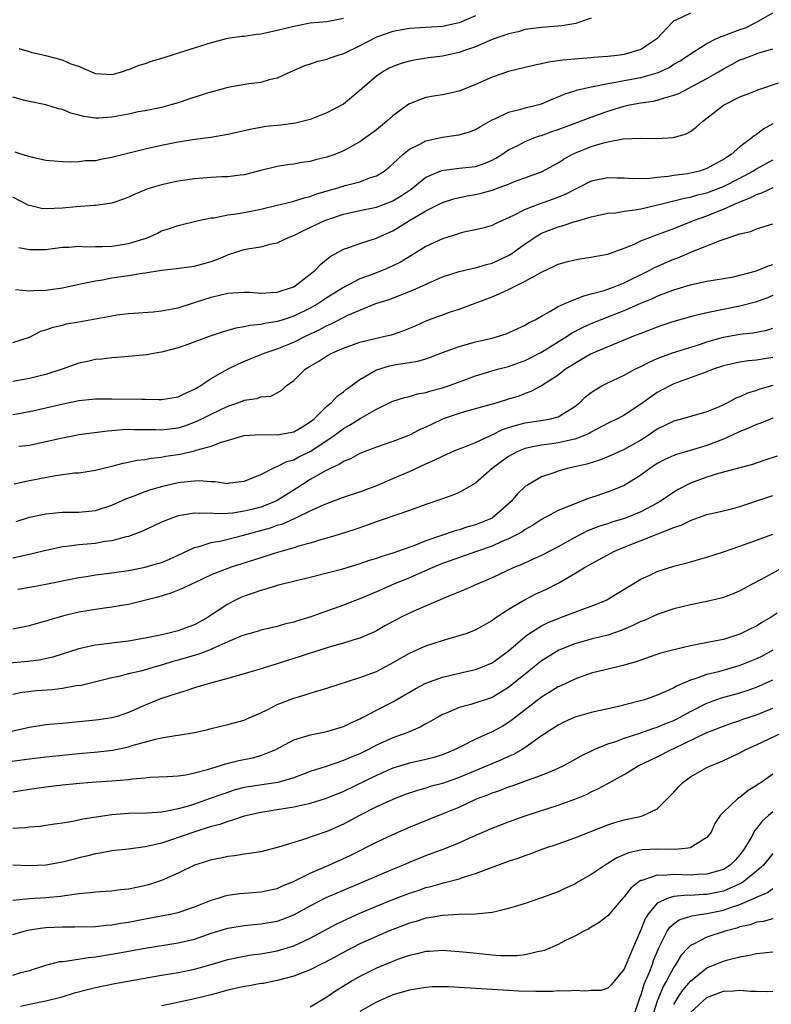
# Model space of a CAD drawing. Units: inches. Extents: x 2619000 to 2622000, y 1521000 to 1524000.
# Drawn here: x 2619432 to 2619523, y 1522912 to 1523031 of the extents above; entities that cross this region are included whole.
import ezdxf

# ---------------------------------------------------------------- set-up
doc = ezdxf.new("R2010")
doc.units = ezdxf.units.IN
doc.header["$MEASUREMENT"] = 0
doc.layers.add('LD26191521_2ft', color=102, linetype='Continuous')

msp = doc.modelspace()

# ---------------------------------------------------------------- linework, layer by layer
at = {"layer": 'LD26191521_2ft'}
for points, elevation in [([(2619513, 1523032.11), (2619511.25, 1523031.25), (2619511, 1523031.16), (2619510.82, 1523031), (2619508.95, 1523029), (2619507, 1523027.69), (2619505, 1523027.11), (2619504.14, 1523027), (2619503, 1523026.88), (2619501.26, 1523026.74), (2619501, 1523026.7), (2619499.42, 1523026.58), (2619499, 1523026.53), (2619497.58, 1523026.42), (2619497, 1523026.32), (2619495.83, 1523026.17), (2619495, 1523025.97), (2619494.18, 1523025.82), (2619491, 1523025.06), (2619489, 1523024.38), (2619487, 1523023.46), (2619485, 1523022.67), (2619483, 1523022.24), (2619481.93, 1523022.07), (2619481, 1523021.89), (2619480.33, 1523021.67), (2619479, 1523021.14), (2619478.79, 1523021), (2619477, 1523019.69), (2619476.23, 1523019), (2619475, 1523018), (2619473, 1523016.54), (2619471, 1523015.43), (2619469.95, 1523015), (2619469, 1523014.67), (2619467.65, 1523014.35), (2619467, 1523014.15), (2619465.98, 1523014.02), (2619465, 1523013.82), (2619464.26, 1523013.74), (2619463, 1523013.54), (2619461, 1523013.06), (2619459, 1523012.55), (2619458.5, 1523012.5), (2619457, 1523012.3), (2619456.3, 1523012.3), (2619455, 1523012.23), (2619453, 1523012.06), (2619451, 1523011.76), (2619449, 1523011.33), (2619447.85, 1523011), (2619447.21, 1523010.79), (2619445.79, 1523010.21), (2619445, 1523009.83), (2619444.41, 1523009.59), (2619443, 1523009.11), (2619441, 1523008.81), (2619440.82, 1523008.82), (2619438.68, 1523008.68), (2619437, 1523008.51), (2619435, 1523008.42), (2619434.48, 1523008.48), (2619433, 1523008.81), (2619432.85, 1523008.86), (2619431, 1523009.83)], 7920), ([(2619487, 1523031.8), (2619485, 1523030.92), (2619483, 1523030.48), (2619479, 1523030.24), (2619477, 1523029.89), (2619475, 1523029.2), (2619473, 1523028.15), (2619471, 1523027.19), (2619470.34, 1523027), (2619469.35, 1523026.65), (2619469, 1523026.49), (2619467.77, 1523026.23), (2619467, 1523025.93), (2619466.28, 1523025.72), (2619464.64, 1523025), (2619463, 1523024.22), (2619462.02, 1523024.02), (2619461, 1523023.72), (2619459.56, 1523023.56), (2619457, 1523023.1), (2619455, 1523022.56), (2619454.38, 1523022.38), (2619452.32, 1523021.68), (2619451, 1523021.25), (2619450.14, 1523021), (2619449, 1523020.7), (2619447, 1523020.3), (2619446.15, 1523020.15), (2619445, 1523019.9), (2619443.66, 1523019.66), (2619443, 1523019.51), (2619441.41, 1523019.41), (2619441, 1523019.4), (2619439.6, 1523019.6), (2619439, 1523019.78), (2619438.01, 1523020.01), (2619437, 1523020.46), (2619436.53, 1523020.53), (2619435, 1523021), (2619433, 1523021.41), (2619432.46, 1523021.54), (2619431, 1523021.94)], 7924), ([(2619501, 1523031.49), (2619499.59, 1523031), (2619499.15, 1523030.85), (2619497.43, 1523030.57), (2619495, 1523030.39), (2619493, 1523030.12), (2619492.14, 1523029.86), (2619491, 1523029.61), (2619489, 1523028.9), (2619487, 1523028.05), (2619485.54, 1523027.54), (2619485, 1523027.33), (2619483, 1523026.9), (2619481.31, 1523026.69), (2619479.57, 1523026.43), (2619479, 1523026.31), (2619477.98, 1523026.02), (2619477, 1523025.64), (2619476.56, 1523025.44), (2619475.76, 1523025), (2619475, 1523024.48), (2619473.27, 1523023), (2619473, 1523022.74), (2619471, 1523021.09), (2619470.86, 1523021), (2619469, 1523020.03), (2619467, 1523019.23), (2619465.2, 1523018.8), (2619463.43, 1523018.57), (2619461.63, 1523018.37), (2619461, 1523018.26), (2619459.92, 1523018.08), (2619459, 1523017.87), (2619458.28, 1523017.72), (2619457, 1523017.42), (2619454.95, 1523017.05), (2619452.76, 1523016.76), (2619451, 1523016.48), (2619449, 1523016.07), (2619447, 1523015.63), (2619443.27, 1523014.73), (2619443, 1523014.64), (2619441.6, 1523014.4), (2619441, 1523014.25), (2619439.78, 1523014.22), (2619439, 1523014.13), (2619438.09, 1523014.09), (2619437, 1523014.13), (2619435, 1523014.26), (2619433.38, 1523014.62), (2619432.14, 1523015), (2619431.29, 1523015.29)], 7922), ([(2619431.73, 1523003.73), (2619433, 1523003.51), (2619433.5, 1523003.5), (2619435, 1523003.52), (2619435.56, 1523003.57), (2619437, 1523003.77), (2619437.77, 1523003.77), (2619439, 1523003.9), (2619439.84, 1523003.84), (2619441, 1523003.87), (2619441.87, 1523003.87), (2619443, 1523003.92), (2619445, 1523004.23), (2619447, 1523004.84), (2619447.44, 1523005), (2619448.51, 1523005.49), (2619449, 1523005.75), (2619449.96, 1523006.04), (2619451, 1523006.42), (2619453.48, 1523007), (2619455, 1523007.32), (2619455.34, 1523007.34), (2619457, 1523007.68), (2619457.76, 1523007.76), (2619459, 1523007.99), (2619461, 1523008.37), (2619463, 1523008.85), (2619464.71, 1523009.29), (2619465, 1523009.34), (2619466.25, 1523009.75), (2619467, 1523009.92), (2619467.78, 1523010.22), (2619470.47, 1523011), (2619471.24, 1523011.24), (2619473, 1523011.71), (2619474.16, 1523012.16), (2619475, 1523012.43), (2619475.95, 1523013), (2619476.54, 1523013.46), (2619477, 1523013.87), (2619478.19, 1523015), (2619479, 1523015.66), (2619480.25, 1523016.25), (2619481, 1523016.66), (2619483, 1523017.08), (2619484.67, 1523017.33), (2619485, 1523017.4), (2619486.25, 1523017.75), (2619487, 1523018.04), (2619487.6, 1523018.4), (2619489, 1523019.19), (2619489.32, 1523019.32), (2619491, 1523020.14), (2619492.48, 1523020.48), (2619493, 1523020.64), (2619494.51, 1523021), (2619495, 1523021.14), (2619496.29, 1523021.71), (2619497, 1523021.97), (2619497.71, 1523022.29), (2619499, 1523022.7), (2619499.22, 1523022.78), (2619501, 1523023.19), (2619501.23, 1523023.23), (2619503, 1523023.61), (2619503.72, 1523023.72), (2619505, 1523023.97), (2619507, 1523024.31), (2619509, 1523024.87), (2619509.31, 1523025), (2619510.45, 1523025.55), (2619511, 1523025.92), (2619511.69, 1523026.31), (2619512.75, 1523027), (2619513, 1523027.19), (2619513.45, 1523027.45), (2619515, 1523028.43), (2619516.08, 1523029), (2619516.71, 1523029.29), (2619517, 1523029.35), (2619519, 1523030.11), (2619519.67, 1523030.33), (2619521, 1523031.02), (2619523, 1523032.14)], 7918), ([(2619471, 1523031.47), (2619469, 1523031.07), (2619467, 1523030.89), (2619465.42, 1523030.58), (2619465, 1523030.51), (2619463, 1523030), (2619461, 1523029.57), (2619460.48, 1523029.52), (2619459, 1523029.29), (2619458.73, 1523029.27), (2619456.98, 1523029.02), (2619455, 1523028.53), (2619451, 1523027.25), (2619450.16, 1523027), (2619449, 1523026.63), (2619447.75, 1523026.25), (2619447, 1523025.98), (2619446.23, 1523025.77), (2619445, 1523025.23), (2619444.81, 1523025.19), (2619444.26, 1523025), (2619443, 1523024.64), (2619441, 1523024.78), (2619440.86, 1523024.86), (2619439, 1523025.66), (2619438.05, 1523025.95), (2619437, 1523026.41), (2619435, 1523026.93), (2619433.32, 1523027.32), (2619433, 1523027.44), (2619431.77, 1523027.77)], 7926), ([(2619431.32, 1522998.68), (2619433, 1522998.52), (2619433.44, 1522998.56), (2619435, 1522998.58), (2619437, 1522998.86), (2619439, 1522999.31), (2619439.38, 1522999.38), (2619441, 1522999.73), (2619441.85, 1522999.85), (2619443, 1523000.07), (2619445, 1523000.37), (2619446.64, 1523000.64), (2619447, 1523000.68), (2619449, 1523001), (2619450.81, 1523001.19), (2619453, 1523001.5), (2619455, 1523002.07), (2619455.69, 1523002.31), (2619457, 1523002.86), (2619457.12, 1523002.88), (2619459, 1523003.51), (2619459.64, 1523003.64), (2619461, 1523003.84), (2619462.13, 1523004.13), (2619463, 1523004.3), (2619464.44, 1523005), (2619465, 1523005.2), (2619466.19, 1523005.81), (2619467, 1523006.15), (2619467.56, 1523006.44), (2619468.77, 1523007), (2619469, 1523007.09), (2619471, 1523007.77), (2619473, 1523008.21), (2619475, 1523008.63), (2619476.72, 1523009.28), (2619477, 1523009.4), (2619477.99, 1523010.01), (2619479.19, 1523010.81), (2619479.44, 1523011), (2619481, 1523012.25), (2619482.92, 1523013.08), (2619484.69, 1523013.31), (2619485, 1523013.33), (2619487, 1523013.55), (2619488.08, 1523013.92), (2619489, 1523014.3), (2619489.46, 1523014.54), (2619490.19, 1523015), (2619491, 1523015.55), (2619492.1, 1523016.1), (2619493, 1523016.58), (2619494.05, 1523017), (2619494.75, 1523017.25), (2619495, 1523017.31), (2619496.23, 1523017.77), (2619497, 1523018.04), (2619501, 1523019.52), (2619503, 1523020.24), (2619505, 1523020.86), (2619505.65, 1523021), (2619507, 1523021.25), (2619508.54, 1523021.46), (2619509, 1523021.57), (2619509.87, 1523021.87), (2619511, 1523022.17), (2619511.6, 1523022.4), (2619515, 1523024.19), (2619516.41, 1523025), (2619517, 1523025.38), (2619518.07, 1523025.93), (2619519, 1523026.45), (2619519.41, 1523026.59), (2619520.46, 1523027), (2619521.3, 1523027.3), (2619523, 1523027.8)], 7916), ([(2619431, 1522992.24), (2619433, 1522992.9), (2619434.4, 1522993.6), (2619435, 1522993.77), (2619435.88, 1522994.12), (2619437, 1522994.35), (2619437.51, 1522994.49), (2619439, 1522994.75), (2619443, 1522995.48), (2619443.58, 1522995.58), (2619445, 1522995.76), (2619447.97, 1522995.97), (2619449, 1522996.07), (2619450.31, 1522996.31), (2619451, 1522996.46), (2619453.11, 1522997.11), (2619455, 1522997.73), (2619456.03, 1522997.97), (2619457, 1522998.22), (2619459, 1522998.34), (2619459.68, 1522998.32), (2619461, 1522998.23), (2619462.28, 1522998.28), (2619463, 1522998.35), (2619463.48, 1522998.52), (2619464.99, 1522999), (2619467, 1523000.53), (2619467.58, 1523001), (2619468.28, 1523001.72), (2619469.38, 1523002.62), (2619471, 1523003.53), (2619471.79, 1523003.79), (2619473, 1523004.24), (2619475, 1523004.88), (2619475.25, 1523005), (2619477, 1523005.76), (2619479.01, 1523007), (2619481, 1523008.18), (2619483, 1523009.19), (2619484.37, 1523009.63), (2619485.99, 1523010.01), (2619487, 1523010.17), (2619487.68, 1523010.32), (2619489, 1523010.68), (2619489.87, 1523011), (2619491, 1523011.43), (2619491.73, 1523011.73), (2619495, 1523012.92), (2619497, 1523014), (2619497.6, 1523014.4), (2619498.67, 1523015), (2619499, 1523015.16), (2619501, 1523015.95), (2619502.38, 1523016.38), (2619503, 1523016.53), (2619504.88, 1523016.88), (2619506.98, 1523016.98), (2619509, 1523016.93), (2619510.95, 1523017.05), (2619512.49, 1523017.51), (2619513, 1523017.79), (2619513.7, 1523018.3), (2619514.46, 1523019), (2619515, 1523019.38), (2619517, 1523020.98), (2619519, 1523021.96), (2619519.74, 1523022.26), (2619521, 1523022.74), (2619521.18, 1523022.82), (2619523.68, 1523023.68)], 7914), ([(2619523, 1523018.73), (2619521.89, 1523018.11), (2619521, 1523017.42), (2619520.73, 1523017.27), (2619520.44, 1523017), (2619519, 1523015.94), (2619517.95, 1523015), (2619517, 1523014.38), (2619516.1, 1523013.9), (2619515, 1523013.3), (2619514.1, 1523013), (2619513, 1523012.73), (2619512.67, 1523012.67), (2619511, 1523012.44), (2619510.32, 1523012.32), (2619509, 1523012.2), (2619508.08, 1523012.08), (2619506.04, 1523012.04), (2619505, 1523012.12), (2619504.13, 1523012.13), (2619503, 1523012.18), (2619501, 1523011.76), (2619499.49, 1523011), (2619499.16, 1523010.84), (2619499, 1523010.78), (2619497.83, 1523010.17), (2619496.4, 1523009.6), (2619494.7, 1523009), (2619493, 1523008.34), (2619491.61, 1523007.61), (2619489.38, 1523006.62), (2619489, 1523006.41), (2619487.9, 1523006.1), (2619487, 1523005.88), (2619485.6, 1523005.6), (2619485, 1523005.44), (2619484.68, 1523005.32), (2619483, 1523004.81), (2619481, 1523003.88), (2619477.99, 1523002.01), (2619477, 1523001.51), (2619475.84, 1523001), (2619474.48, 1523000.48), (2619473, 1522999.95), (2619471, 1522998.9), (2619469, 1522997.65), (2619468.02, 1522997), (2619467, 1522996.42), (2619465, 1522995.43), (2619463.7, 1522995), (2619463, 1522994.77), (2619461.46, 1522994.54), (2619461, 1522994.42), (2619459.69, 1522994.31), (2619459, 1522994.14), (2619458, 1522993.99), (2619457, 1522993.69), (2619456.46, 1522993.54), (2619454.88, 1522993), (2619451.92, 1522991.92), (2619451, 1522991.6), (2619449, 1522991.08), (2619448.46, 1522991), (2619447.23, 1522990.77), (2619446.73, 1522990.73), (2619445, 1522990.54), (2619443.57, 1522990.43), (2619443, 1522990.4), (2619441.76, 1522990.24), (2619441, 1522990.19), (2619440.04, 1522989.96), (2619439, 1522989.74), (2619436.97, 1522989), (2619435, 1522988.36), (2619434.16, 1522988.16), (2619433, 1522987.87), (2619431, 1522987.52)], 7912), ([(2619431, 1522983.55), (2619433, 1522983.91), (2619435, 1522984.34), (2619436.74, 1522984.74), (2619439, 1522985.21), (2619441, 1522985.43), (2619443, 1522985.43), (2619446.62, 1522985.38), (2619447, 1522985.39), (2619448.66, 1522985.34), (2619449, 1522985.34), (2619451, 1522985.69), (2619451.88, 1522986.12), (2619453, 1522986.61), (2619453.67, 1522987), (2619455, 1522987.89), (2619456.99, 1522989.01), (2619458.32, 1522989.68), (2619459.72, 1522990.28), (2619461.53, 1522991), (2619463, 1522991.47), (2619465, 1522992.28), (2619466.42, 1522993), (2619468.17, 1522993.83), (2619469, 1522994.29), (2619469.51, 1522994.49), (2619471, 1522995.28), (2619471.56, 1522995.56), (2619473, 1522996.18), (2619474.95, 1522996.95), (2619476.54, 1522997.46), (2619479.43, 1522998.57), (2619481.53, 1522999.53), (2619483, 1523000.19), (2619485, 1523000.83), (2619486.76, 1523001.24), (2619487, 1523001.27), (2619488.32, 1523001.68), (2619489, 1523001.84), (2619491.15, 1523002.85), (2619493, 1523004.17), (2619494.23, 1523005), (2619495, 1523005.46), (2619497, 1523006.25), (2619497.61, 1523006.39), (2619499, 1523006.89), (2619499.1, 1523006.9), (2619501, 1523007.47), (2619503, 1523007.89), (2619503.96, 1523007.96), (2619505, 1523008.13), (2619506.29, 1523008.29), (2619507, 1523008.43), (2619508.86, 1523008.86), (2619509.39, 1523009), (2619511, 1523009.38), (2619512.29, 1523009.71), (2619513, 1523009.83), (2619513.9, 1523010.1), (2619515, 1523010.36), (2619517, 1523011.11), (2619519, 1523012.15), (2619520.58, 1523013), (2619521, 1523013.27), (2619523, 1523014.37)], 7910), ([(2619431.71, 1522979.71), (2619433, 1522979.82), (2619434.06, 1522980.06), (2619435, 1522980.25), (2619437, 1522980.72), (2619438.47, 1522981), (2619439, 1522981.1), (2619442.44, 1522981.56), (2619443, 1522981.59), (2619444.28, 1522981.72), (2619445, 1522981.74), (2619445.72, 1522981.72), (2619447, 1522981.72), (2619448.29, 1522981.71), (2619449, 1522981.68), (2619451, 1522981.93), (2619451.83, 1522982.17), (2619453, 1522982.59), (2619453.87, 1522983), (2619455, 1522983.57), (2619457, 1522984.54), (2619458.34, 1522985), (2619458.82, 1522985.18), (2619459, 1522985.26), (2619460.53, 1522985.47), (2619461, 1522985.66), (2619462.24, 1522985.76), (2619463, 1522986.16), (2619463.54, 1522986.46), (2619464.08, 1522987), (2619465, 1522987.66), (2619466.39, 1522989), (2619467, 1522989.37), (2619468.03, 1522989.97), (2619469, 1522990.63), (2619469.67, 1522991), (2619471, 1522991.58), (2619473, 1522992.27), (2619474.68, 1522992.68), (2619475, 1522992.77), (2619476.03, 1522993), (2619476.81, 1522993.19), (2619478.32, 1522993.68), (2619479.73, 1522994.27), (2619481.11, 1522994.89), (2619483, 1522995.61), (2619483.95, 1522995.95), (2619485, 1522996.3), (2619489, 1522997.78), (2619489.87, 1522998.13), (2619491, 1522998.68), (2619491.23, 1522998.77), (2619491.63, 1522999), (2619493, 1522999.67), (2619494.53, 1523000.53), (2619495, 1523000.77), (2619496.53, 1523001.47), (2619497, 1523001.71), (2619498, 1523002), (2619499, 1523002.27), (2619499.62, 1523002.38), (2619501, 1523002.57), (2619501.36, 1523002.64), (2619503, 1523002.93), (2619505, 1523003.68), (2619506.11, 1523004.11), (2619507, 1523004.54), (2619508.16, 1523005), (2619508.77, 1523005.23), (2619509.46, 1523005.46), (2619511, 1523006.05), (2619511.67, 1523006.33), (2619513, 1523006.84), (2619513.38, 1523007), (2619515, 1523007.58), (2619515.98, 1523007.98), (2619517, 1523008.37), (2619518.34, 1523009), (2619518.81, 1523009.19), (2619519, 1523009.29), (2619520.25, 1523009.75), (2619521, 1523010.17), (2619521.64, 1523010.36), (2619523.01, 1523011.01)], 7908), ([(2619431.16, 1522975.16), (2619433, 1522975.56), (2619436.16, 1522976.16), (2619438.46, 1522976.46), (2619439, 1522976.48), (2619441, 1522976.79), (2619441.81, 1522977), (2619443, 1522977.29), (2619444.35, 1522977.65), (2619445, 1522977.77), (2619446, 1522978), (2619447, 1522978.1), (2619447.75, 1522978.25), (2619449, 1522978.37), (2619449.53, 1522978.47), (2619451.27, 1522978.73), (2619453, 1522979.13), (2619453.2, 1522979.2), (2619455, 1522979.69), (2619456.15, 1522980.15), (2619459, 1522981), (2619461, 1522981.12), (2619463, 1522981.07), (2619465, 1522981.45), (2619465.98, 1522982.02), (2619467, 1522982.63), (2619467.46, 1522983), (2619469, 1522984.56), (2619469.56, 1522985), (2619470.25, 1522985.75), (2619471, 1522986.28), (2619471.39, 1522986.61), (2619473, 1522987.77), (2619475, 1522988.94), (2619476.59, 1522989.41), (2619477, 1522989.5), (2619477.62, 1522989.62), (2619479, 1522989.83), (2619480, 1522990), (2619481, 1522990.28), (2619481.54, 1522990.46), (2619483, 1522991.05), (2619485, 1522991.78), (2619486.04, 1522992.04), (2619487, 1522992.31), (2619489, 1522992.79), (2619489.76, 1522993), (2619490.69, 1522993.31), (2619493, 1522994.35), (2619493.4, 1522994.61), (2619494.2, 1522995), (2619495, 1522995.45), (2619495.98, 1522995.98), (2619497, 1522996.6), (2619498.65, 1522997.35), (2619499, 1522997.46), (2619500.09, 1522997.91), (2619501, 1522998.13), (2619502.56, 1522998.56), (2619503.78, 1522999), (2619505, 1522999.48), (2619508.08, 1523001), (2619508.67, 1523001.33), (2619511, 1523002.32), (2619511.5, 1523002.5), (2619513.25, 1523003.25), (2619515, 1523003.93), (2619516.6, 1523004.6), (2619519, 1523005.39), (2619520.32, 1523005.68), (2619521, 1523005.99), (2619523, 1523006.62)], 7906), ([(2619431.4, 1522970.6), (2619433, 1522971.11), (2619435, 1522971.53), (2619437, 1522971.7), (2619437.7, 1522971.7), (2619439, 1522971.73), (2619441, 1522971.93), (2619443, 1522972.54), (2619444.68, 1522973.32), (2619445.67, 1522973.67), (2619447, 1522974.21), (2619447.59, 1522974.41), (2619449.14, 1522974.86), (2619451, 1522975.3), (2619451.35, 1522975.35), (2619453, 1522975.51), (2619453.54, 1522975.54), (2619455, 1522975.41), (2619455.43, 1522975.43), (2619457, 1522975.2), (2619457.25, 1522975.26), (2619459, 1522975.45), (2619459.74, 1522975.74), (2619461, 1522976.28), (2619462.81, 1522977.19), (2619463, 1522977.22), (2619464.16, 1522977.84), (2619465, 1522978.06), (2619465.61, 1522978.39), (2619467, 1522979.06), (2619469, 1522980.39), (2619469.89, 1522981), (2619471, 1522981.83), (2619471.76, 1522982.24), (2619473.05, 1522983.05), (2619475, 1522984.16), (2619477, 1522985.13), (2619478.41, 1522985.59), (2619479, 1522985.72), (2619479.97, 1522986.03), (2619481, 1522986.2), (2619481.6, 1522986.4), (2619483, 1522986.75), (2619483.74, 1522987), (2619487, 1522988.23), (2619489.67, 1522989), (2619491, 1522989.36), (2619492.2, 1522989.8), (2619493, 1522990.07), (2619495, 1522991.06), (2619498.07, 1522993), (2619498.61, 1522993.39), (2619499.93, 1522994.07), (2619501, 1522994.54), (2619505, 1522996.14), (2619507, 1522997.02), (2619508.42, 1522997.58), (2619509, 1522997.87), (2619510.43, 1522998.43), (2619511, 1522998.64), (2619513, 1522999.24), (2619513.32, 1522999.32), (2619515, 1522999.66), (2619517, 1522999.98), (2619518.21, 1523000.21), (2619519, 1523000.38), (2619521, 1523000.93), (2619522.46, 1523001.54), (2619523, 1523001.7)], 7904), ([(2619523, 1522997.92), (2619522.35, 1522997.65), (2619520.89, 1522997.11), (2619519, 1522996.63), (2619517, 1522996.25), (2619516.02, 1522996.02), (2619515, 1522995.84), (2619513.46, 1522995.46), (2619513, 1522995.36), (2619511, 1522994.79), (2619509.66, 1522994.34), (2619509, 1522994.12), (2619507, 1522993.35), (2619506.13, 1522993), (2619501, 1522990.88), (2619499.82, 1522990.18), (2619499, 1522989.72), (2619498.58, 1522989.42), (2619497.89, 1522989), (2619497, 1522988.31), (2619495, 1522987), (2619493.7, 1522986.3), (2619493, 1522986.06), (2619492.24, 1522985.76), (2619491, 1522985.38), (2619489.75, 1522985), (2619485.95, 1522983.95), (2619485, 1522983.67), (2619483.08, 1522983), (2619481.66, 1522982.34), (2619481, 1522982), (2619480.3, 1522981.7), (2619479, 1522981.04), (2619477, 1522980.27), (2619475, 1522979.57), (2619473, 1522978.8), (2619471.85, 1522978.15), (2619471, 1522977.83), (2619470.51, 1522977.49), (2619469.42, 1522977), (2619469, 1522976.8), (2619468.56, 1522976.56), (2619467, 1522975.67), (2619465.94, 1522975), (2619465.38, 1522974.62), (2619463, 1522973.12), (2619462.76, 1522973), (2619461, 1522972.32), (2619460.08, 1522972.08), (2619459, 1522971.82), (2619457.61, 1522971.61), (2619457, 1522971.57), (2619455.53, 1522971.53), (2619455, 1522971.58), (2619453.54, 1522971.54), (2619453, 1522971.59), (2619451.29, 1522971.29), (2619451, 1522971.25), (2619450.24, 1522971), (2619449, 1522970.5), (2619447.99, 1522970.01), (2619447, 1522969.56), (2619446.63, 1522969.37), (2619445.65, 1522969), (2619445, 1522968.78), (2619444.72, 1522968.72), (2619443, 1522968.26), (2619442.15, 1522968.15), (2619441, 1522967.94), (2619439, 1522967.74), (2619437.55, 1522967.55), (2619437, 1522967.5), (2619435, 1522967.09), (2619433.34, 1522966.66), (2619431, 1522966.15)], 7902), ([(2619431.59, 1522962.41), (2619433.31, 1522962.69), (2619435, 1522963), (2619439, 1522963.8), (2619439.93, 1522963.93), (2619441, 1522964.11), (2619443, 1522964.37), (2619445, 1522964.66), (2619447, 1522965.05), (2619448.52, 1522965.48), (2619449, 1522965.64), (2619449.96, 1522966.04), (2619451, 1522966.5), (2619453, 1522967.45), (2619453.57, 1522967.57), (2619455, 1522968.03), (2619456.24, 1522968.24), (2619458.92, 1522968.92), (2619462.17, 1522969.83), (2619463, 1522970.13), (2619463.68, 1522970.32), (2619465.07, 1522970.93), (2619467, 1522971.86), (2619468.61, 1522972.61), (2619469, 1522972.77), (2619471, 1522973.51), (2619473, 1522974.19), (2619475.05, 1522974.95), (2619477, 1522975.77), (2619479, 1522976.65), (2619481, 1522977.56), (2619482.01, 1522977.99), (2619483, 1522978.49), (2619483.36, 1522978.64), (2619484.15, 1522979), (2619485, 1522979.37), (2619485.58, 1522979.58), (2619487, 1522980.16), (2619488.81, 1522981), (2619489, 1522981.07), (2619490.28, 1522981.72), (2619491, 1522981.94), (2619491.78, 1522982.22), (2619493, 1522982.51), (2619495.17, 1522982.83), (2619496.07, 1522983), (2619497, 1522983.25), (2619497.71, 1522983.71), (2619499, 1522984.5), (2619499.61, 1522985), (2619500.32, 1522985.68), (2619501, 1522986.21), (2619501.47, 1522986.53), (2619502.29, 1522987), (2619503, 1522987.38), (2619505, 1522988.31), (2619506.28, 1522989), (2619507, 1522989.35), (2619508.09, 1522989.91), (2619509, 1522990.31), (2619510.82, 1522991), (2619513.98, 1522991.98), (2619515, 1522992.31), (2619517, 1522992.9), (2619519, 1522993.27), (2619520.58, 1522993.42), (2619522.25, 1522993.75), (2619523, 1522993.98)], 7900), ([(2619523, 1522990.45), (2619521.75, 1522990.25), (2619521, 1522990.11), (2619519.98, 1522990.02), (2619519, 1522989.88), (2619517, 1522989.41), (2619515.76, 1522989), (2619515, 1522988.7), (2619514.55, 1522988.55), (2619511, 1522987.23), (2619510.53, 1522987), (2619509, 1522986.18), (2619508.28, 1522985.72), (2619507, 1522984.78), (2619505, 1522983.44), (2619504.18, 1522983), (2619503.37, 1522982.63), (2619501.88, 1522981.88), (2619501, 1522981.41), (2619500.75, 1522981.25), (2619500.18, 1522981), (2619499, 1522980.55), (2619498.44, 1522980.44), (2619497, 1522980.09), (2619495.95, 1522979.95), (2619495, 1522979.84), (2619493.52, 1522979.52), (2619493, 1522979.43), (2619491.98, 1522979), (2619491, 1522978.44), (2619490.16, 1522977.84), (2619489.03, 1522977), (2619487, 1522975.22), (2619485, 1522974.08), (2619484.24, 1522973.76), (2619483, 1522973.33), (2619482.77, 1522973.23), (2619481, 1522972.63), (2619479, 1522971.91), (2619477.36, 1522971.36), (2619475.35, 1522970.65), (2619475, 1522970.55), (2619473.88, 1522970.12), (2619473, 1522969.83), (2619472.39, 1522969.61), (2619470.48, 1522969), (2619469, 1522968.57), (2619468.41, 1522968.41), (2619467, 1522967.98), (2619465.59, 1522967.59), (2619465, 1522967.4), (2619462.74, 1522966.74), (2619461, 1522966.19), (2619460.11, 1522965.89), (2619457.29, 1522965), (2619457, 1522964.9), (2619455, 1522964.11), (2619453, 1522963.17), (2619452.61, 1522963), (2619451.54, 1522962.46), (2619450.11, 1522961.89), (2619448.56, 1522961.44), (2619445, 1522960.52), (2619444.44, 1522960.44), (2619443, 1522960.2), (2619442.1, 1522960.1), (2619441, 1522959.94), (2619439, 1522959.59), (2619437, 1522959.11), (2619435.36, 1522958.64), (2619435, 1522958.52), (2619433.79, 1522958.21), (2619433, 1522957.96), (2619432.19, 1522957.81), (2619431, 1522957.55)], 7898), ([(2619523, 1522987.05), (2619521.42, 1522986.58), (2619521, 1522986.43), (2619519.9, 1522986.1), (2619519, 1522985.67), (2619518.51, 1522985.49), (2619517.59, 1522985), (2619517, 1522984.71), (2619516.48, 1522984.48), (2619515, 1522983.87), (2619512.06, 1522983), (2619511, 1522982.72), (2619509, 1522981.75), (2619507.89, 1522981), (2619507, 1522980.44), (2619505, 1522979.29), (2619503, 1522978.39), (2619501.99, 1522978.01), (2619500.46, 1522977.54), (2619499, 1522977.2), (2619498.09, 1522977), (2619497, 1522976.69), (2619496.49, 1522976.49), (2619495, 1522975.98), (2619493.28, 1522975), (2619493, 1522974.8), (2619492.06, 1522973.94), (2619491.31, 1522973), (2619489, 1522971), (2619487, 1522970.19), (2619486.06, 1522969.94), (2619485, 1522969.59), (2619484.53, 1522969.47), (2619481, 1522968.24), (2619479.72, 1522967.72), (2619477.69, 1522967), (2619477, 1522966.76), (2619475.64, 1522966.36), (2619475, 1522966.12), (2619474.14, 1522965.86), (2619473, 1522965.45), (2619470.79, 1522964.79), (2619467, 1522963.82), (2619465.46, 1522963.46), (2619463, 1522962.84), (2619461.61, 1522962.39), (2619461, 1522962.25), (2619460.09, 1522961.91), (2619459, 1522961.56), (2619458.61, 1522961.39), (2619457.79, 1522961), (2619457, 1522960.59), (2619455.72, 1522959.72), (2619454.63, 1522959), (2619453, 1522958.09), (2619452.19, 1522957.81), (2619451, 1522957.37), (2619449.56, 1522957), (2619448.84, 1522956.84), (2619447, 1522956.46), (2619445, 1522956.11), (2619443.97, 1522955.97), (2619443, 1522955.87), (2619441.68, 1522955.68), (2619441, 1522955.61), (2619439, 1522955.17), (2619435.82, 1522954.18), (2619434.18, 1522953.82), (2619432.4, 1522953.6), (2619430.58, 1522953.42)], 7896), ([(2619523, 1522983.08), (2619521.51, 1522982.49), (2619521, 1522982.33), (2619520.1, 1522981.9), (2619519, 1522981.48), (2619517.98, 1522981), (2619517, 1522980.56), (2619515, 1522979.78), (2619513.24, 1522979.24), (2619511.31, 1522978.69), (2619511, 1522978.57), (2619509.92, 1522978.08), (2619509, 1522977.59), (2619508.08, 1522977), (2619507, 1522976.2), (2619505, 1522974.95), (2619503.63, 1522974.37), (2619501.68, 1522973.68), (2619500.65, 1522973.35), (2619499.73, 1522973), (2619499, 1522972.74), (2619498.52, 1522972.52), (2619497, 1522971.91), (2619495, 1522970.82), (2619493.9, 1522970.1), (2619493, 1522969.61), (2619492.65, 1522969.35), (2619492.02, 1522969), (2619491, 1522968.48), (2619490.12, 1522968.12), (2619489, 1522967.61), (2619487.23, 1522967), (2619483, 1522965.48), (2619481.82, 1522965), (2619479, 1522963.78), (2619477.1, 1522963), (2619475, 1522962.07), (2619473, 1522961.24), (2619472.35, 1522961), (2619471, 1522960.47), (2619467.06, 1522959.06), (2619465.44, 1522958.56), (2619465, 1522958.41), (2619463.86, 1522958.14), (2619463, 1522957.89), (2619461, 1522957.43), (2619460.68, 1522957.32), (2619459, 1522956.83), (2619458.73, 1522956.73), (2619457, 1522956), (2619455.22, 1522955.22), (2619455, 1522955.11), (2619453.49, 1522954.51), (2619451, 1522953.79), (2619450.37, 1522953.63), (2619449, 1522953.21), (2619448.23, 1522953), (2619446.48, 1522952.48), (2619445, 1522952.13), (2619443.84, 1522951.84), (2619443, 1522951.66), (2619439.25, 1522950.75), (2619438.68, 1522950.68), (2619437, 1522950.37), (2619435.78, 1522950.22), (2619433.92, 1522950.08), (2619432.12, 1522949.88), (2619431, 1522949.65)], 7894), ([(2619523.5, 1522978.5), (2619522, 1522978), (2619520.53, 1522977.47), (2619516.39, 1522976.39), (2619515, 1522975.94), (2619513, 1522975.21), (2619511.54, 1522974.46), (2619511, 1522974.15), (2619509.33, 1522973), (2619509, 1522972.81), (2619507, 1522971.74), (2619505.04, 1522970.96), (2619503.5, 1522970.5), (2619503, 1522970.32), (2619502, 1522970), (2619500.56, 1522969.44), (2619499, 1522968.65), (2619497, 1522967.53), (2619495, 1522966.48), (2619494.07, 1522966.07), (2619492.61, 1522965.39), (2619491.63, 1522965), (2619489, 1522963.78), (2619487.19, 1522963), (2619485.68, 1522962.32), (2619484.27, 1522961.73), (2619483, 1522961.24), (2619482.42, 1522961), (2619479.9, 1522959.9), (2619479, 1522959.49), (2619477.99, 1522959), (2619476.04, 1522957.96), (2619475, 1522957.36), (2619474.76, 1522957.24), (2619473, 1522956.46), (2619472.26, 1522956.26), (2619471, 1522955.85), (2619469.42, 1522955.42), (2619467.27, 1522954.73), (2619467, 1522954.66), (2619465.76, 1522954.24), (2619464.23, 1522953.77), (2619463, 1522953.37), (2619462.71, 1522953.29), (2619460.64, 1522952.64), (2619457, 1522951.57), (2619454.92, 1522951), (2619453, 1522950.44), (2619451.93, 1522950.07), (2619451, 1522949.82), (2619448.89, 1522949.11), (2619447, 1522948.34), (2619445, 1522947.46), (2619443.62, 1522947), (2619443, 1522946.82), (2619441.42, 1522946.58), (2619441, 1522946.52), (2619439, 1522946.32), (2619437.77, 1522946.23), (2619437, 1522946.15), (2619435.93, 1522946.07), (2619435, 1522945.98), (2619433, 1522945.66), (2619432.47, 1522945.53), (2619430.82, 1522945.18)], 7892), ([(2619428.7, 1522941.3), (2619433, 1522941.86), (2619435, 1522942.1), (2619439, 1522942.52), (2619441.28, 1522942.72), (2619443.09, 1522942.91), (2619445, 1522943.3), (2619445.46, 1522943.46), (2619448.25, 1522944.25), (2619449, 1522944.41), (2619450.7, 1522944.7), (2619451, 1522944.72), (2619452.97, 1522945.03), (2619454.59, 1522945.41), (2619455, 1522945.53), (2619457, 1522946.02), (2619459, 1522946.55), (2619459.31, 1522946.69), (2619461, 1522947.41), (2619461.78, 1522947.78), (2619463, 1522948.42), (2619465, 1522949.21), (2619466.38, 1522949.62), (2619467, 1522949.82), (2619467.93, 1522950.07), (2619469, 1522950.4), (2619473, 1522951.69), (2619475, 1522952.43), (2619476.68, 1522953.32), (2619479, 1522954.65), (2619481, 1522955.53), (2619483, 1522956.2), (2619485, 1522956.77), (2619485.73, 1522957), (2619487, 1522957.47), (2619489, 1522958.62), (2619489.2, 1522958.8), (2619491, 1522959.98), (2619492.74, 1522961), (2619494.22, 1522961.78), (2619495.59, 1522962.41), (2619497, 1522963.13), (2619499, 1522964.27), (2619500.19, 1522965), (2619500.71, 1522965.29), (2619501, 1522965.47), (2619503.82, 1522967), (2619505, 1522967.48), (2619511, 1522969.85), (2619511.87, 1522970.13), (2619513, 1522970.7), (2619513.23, 1522970.77), (2619515, 1522971.41), (2619517, 1522971.89), (2619518.15, 1522972.15), (2619519, 1522972.38), (2619523, 1522973.72)], 7890), ([(2619431, 1522937.85), (2619433, 1522938.19), (2619435, 1522938.46), (2619437, 1522938.7), (2619439.07, 1522938.93), (2619441.08, 1522939.08), (2619443, 1522939.2), (2619445, 1522939.37), (2619445.44, 1522939.44), (2619447, 1522939.56), (2619447.62, 1522939.62), (2619449.71, 1522939.71), (2619451, 1522939.81), (2619451.92, 1522939.92), (2619453, 1522940.15), (2619454.55, 1522940.55), (2619456.01, 1522941), (2619456.75, 1522941.25), (2619458.36, 1522941.64), (2619460.02, 1522941.98), (2619461, 1522942.25), (2619462.81, 1522943), (2619465, 1522944.15), (2619466.63, 1522944.63), (2619467, 1522944.76), (2619469, 1522945.16), (2619471, 1522945.78), (2619471.81, 1522946.19), (2619473, 1522946.71), (2619473.18, 1522946.82), (2619473.56, 1522947), (2619475, 1522947.75), (2619477, 1522948.76), (2619479.68, 1522950.32), (2619481, 1522951.02), (2619483, 1522951.76), (2619483.99, 1522951.99), (2619485, 1522952.24), (2619487, 1522952.67), (2619487.86, 1522953), (2619489, 1522953.48), (2619489.89, 1522954.11), (2619491, 1522954.93), (2619493, 1522956.67), (2619493.46, 1522957), (2619495, 1522957.97), (2619495.69, 1522958.31), (2619497, 1522958.86), (2619497.42, 1522959), (2619499.98, 1522959.98), (2619501, 1522960.34), (2619502.63, 1522961), (2619502.88, 1522961.12), (2619504.15, 1522961.85), (2619507, 1522963.59), (2619508.09, 1522964.09), (2619509, 1522964.54), (2619511, 1522965.17), (2619512.46, 1522965.54), (2619515, 1522966.27), (2619517, 1522966.9), (2619519, 1522967.58), (2619521, 1522968.33), (2619523, 1522969.03)], 7888), ([(2619524.23, 1522965), (2619521.55, 1522963.55), (2619520.46, 1522963), (2619519, 1522962.2), (2619518.17, 1522961.83), (2619517, 1522961.38), (2619516.71, 1522961.29), (2619515, 1522960.89), (2619513, 1522960.51), (2619511, 1522960.03), (2619509, 1522959.33), (2619507.4, 1522958.6), (2619507, 1522958.46), (2619506.02, 1522957.98), (2619504.61, 1522957.39), (2619503, 1522956.83), (2619501, 1522956.33), (2619499, 1522955.78), (2619497.07, 1522955), (2619495.78, 1522954.22), (2619495, 1522953.7), (2619493, 1522952.12), (2619491.64, 1522951), (2619491, 1522950.5), (2619489, 1522949.3), (2619486.45, 1522948.45), (2619485, 1522948.06), (2619483.35, 1522947.35), (2619483, 1522947.22), (2619482.6, 1522947), (2619481.6, 1522946.4), (2619481, 1522946.09), (2619480.31, 1522945.69), (2619478.68, 1522945), (2619477, 1522944.4), (2619475, 1522943.5), (2619474.05, 1522943), (2619473, 1522942.48), (2619471.94, 1522942.06), (2619471, 1522941.64), (2619468.94, 1522940.94), (2619467, 1522940.31), (2619465, 1522939.57), (2619463.06, 1522939), (2619459.53, 1522938.47), (2619459, 1522938.37), (2619457.91, 1522938.09), (2619456.4, 1522937.6), (2619454.77, 1522937), (2619453, 1522936.38), (2619452.09, 1522936.09), (2619451, 1522935.79), (2619449.47, 1522935.47), (2619449, 1522935.41), (2619447.3, 1522935.3), (2619445, 1522935.26), (2619443, 1522935.09), (2619439.46, 1522934.54), (2619438.28, 1522934.28), (2619437, 1522934.09), (2619436.04, 1522933.96), (2619435, 1522933.78), (2619434.32, 1522933.68), (2619433, 1522933.57), (2619432.51, 1522933.49), (2619431, 1522933.44)], 7886), ([(2619523.49, 1522959.49), (2619522.77, 1522959), (2619521.65, 1522958.35), (2619521, 1522957.93), (2619520.36, 1522957.64), (2619519, 1522956.95), (2619517, 1522956.32), (2619516.13, 1522956.13), (2619513.64, 1522955.64), (2619513, 1522955.54), (2619511, 1522955.07), (2619509.37, 1522954.63), (2619507, 1522953.82), (2619506.41, 1522953.59), (2619504.86, 1522953.14), (2619504.23, 1522953), (2619501, 1522952.21), (2619499, 1522951.52), (2619497.31, 1522950.69), (2619497, 1522950.57), (2619496.04, 1522949.96), (2619495, 1522949.34), (2619491.96, 1522947), (2619491.44, 1522946.56), (2619491, 1522946.26), (2619490.21, 1522945.79), (2619489, 1522945.11), (2619487, 1522944.24), (2619485.44, 1522943.44), (2619484.54, 1522943), (2619483, 1522942.36), (2619481.96, 1522942.04), (2619481, 1522941.79), (2619479, 1522941.34), (2619477, 1522940.74), (2619475, 1522939.86), (2619471, 1522937.92), (2619468.93, 1522937.07), (2619467, 1522936.45), (2619466.31, 1522936.31), (2619465, 1522935.99), (2619463, 1522935.67), (2619461, 1522935.38), (2619459, 1522934.93), (2619457.58, 1522934.42), (2619457, 1522934.28), (2619456.07, 1522933.93), (2619455, 1522933.65), (2619453.02, 1522933.02), (2619449.96, 1522931.96), (2619449, 1522931.67), (2619447.23, 1522931.23), (2619447, 1522931.19), (2619445, 1522930.94), (2619443, 1522930.72), (2619441.57, 1522930.43), (2619441, 1522930.35), (2619439.92, 1522930.08), (2619439, 1522929.87), (2619438.31, 1522929.69), (2619437, 1522929.34), (2619435, 1522928.97), (2619432.9, 1522928.9), (2619431, 1522928.97)], 7884), ([(2619523, 1522955), (2619521.7, 1522954.3), (2619521, 1522953.96), (2619519, 1522953.14), (2619516.4, 1522952.4), (2619515, 1522952.07), (2619513.54, 1522951.54), (2619513, 1522951.39), (2619511.33, 1522950.67), (2619511, 1522950.46), (2619509.97, 1522949.97), (2619509, 1522949.55), (2619507.44, 1522949), (2619506.82, 1522948.82), (2619504.14, 1522948.14), (2619501, 1522947.47), (2619499, 1522946.9), (2619497.7, 1522946.3), (2619497, 1522945.95), (2619496.44, 1522945.56), (2619495, 1522944.63), (2619493.81, 1522943.81), (2619493, 1522943.22), (2619492.65, 1522943), (2619491.6, 1522942.4), (2619491, 1522942.16), (2619490.21, 1522941.79), (2619485, 1522939.6), (2619483, 1522938.89), (2619481.51, 1522938.49), (2619481, 1522938.32), (2619479.96, 1522938.04), (2619478.47, 1522937.53), (2619477, 1522936.95), (2619475, 1522936.03), (2619472.97, 1522935), (2619471, 1522933.94), (2619469, 1522933.06), (2619466.06, 1522932.06), (2619465, 1522931.75), (2619463.15, 1522931.15), (2619461, 1522930.61), (2619459.61, 1522930.39), (2619459, 1522930.32), (2619457.87, 1522930.13), (2619457, 1522930.03), (2619456.17, 1522929.83), (2619455, 1522929.62), (2619454.54, 1522929.46), (2619453, 1522929), (2619451, 1522928.02), (2619449, 1522927.12), (2619447.4, 1522926.6), (2619446.35, 1522926.35), (2619445, 1522926.07), (2619444.01, 1522925.99), (2619443, 1522925.85), (2619442.21, 1522925.79), (2619441, 1522925.74), (2619440.37, 1522925.63), (2619439, 1522925.53), (2619437.29, 1522925.29), (2619436.79, 1522925.21), (2619435, 1522925.02), (2619433, 1522924.91), (2619431, 1522924.71)], 7882), ([(2619431, 1522920.58), (2619432.37, 1522921), (2619433, 1522921.15), (2619434.61, 1522921.39), (2619435, 1522921.43), (2619437, 1522921.53), (2619438.49, 1522921.51), (2619441, 1522921.56), (2619442.28, 1522921.72), (2619443, 1522921.76), (2619444.04, 1522921.96), (2619445, 1522922.11), (2619447, 1522922.5), (2619449.82, 1522923), (2619451, 1522923.25), (2619453, 1522923.93), (2619455, 1522924.75), (2619455.86, 1522925), (2619456.71, 1522925.29), (2619457, 1522925.35), (2619458.44, 1522925.56), (2619459, 1522925.62), (2619461, 1522925.77), (2619463, 1522926.18), (2619463.56, 1522926.44), (2619465.06, 1522927.06), (2619467, 1522928.03), (2619469.26, 1522929), (2619471.83, 1522930.17), (2619475, 1522931.79), (2619477, 1522932.72), (2619479, 1522933.58), (2619482.47, 1522935), (2619483, 1522935.2), (2619485, 1522936.02), (2619487.13, 1522937), (2619488.49, 1522937.51), (2619489, 1522937.73), (2619489.96, 1522938.04), (2619491, 1522938.46), (2619491.42, 1522938.59), (2619493.28, 1522939.28), (2619495, 1522939.89), (2619496.54, 1522940.54), (2619497, 1522940.72), (2619497.59, 1522941), (2619498.51, 1522941.49), (2619499.78, 1522942.22), (2619501.36, 1522943), (2619503, 1522943.66), (2619503.97, 1522943.97), (2619505, 1522944.36), (2619507, 1522945.02), (2619508.46, 1522945.54), (2619509, 1522945.69), (2619509.92, 1522946.08), (2619511, 1522946.51), (2619511.33, 1522946.67), (2619513, 1522947.59), (2619515, 1522948.59), (2619516.77, 1522949.23), (2619519, 1522949.86), (2619519.87, 1522950.13), (2619521, 1522950.53), (2619522.1, 1522951), (2619523, 1522951.4)], 7880), ([(2619431, 1522915.68), (2619431.98, 1522915.98), (2619433, 1522916.25), (2619435, 1522916.89), (2619436.68, 1522917.32), (2619437, 1522917.35), (2619437.37, 1522917.37), (2619440.17, 1522917.83), (2619441, 1522917.89), (2619443.67, 1522918.33), (2619447, 1522918.94), (2619451, 1522919.57), (2619453, 1522920.04), (2619455, 1522920.74), (2619457, 1522921.37), (2619459, 1522921.7), (2619460.18, 1522921.82), (2619461, 1522921.88), (2619463, 1522922.23), (2619463.57, 1522922.43), (2619465, 1522922.97), (2619467, 1522924.05), (2619468.93, 1522925.07), (2619471, 1522925.98), (2619473.5, 1522927), (2619477, 1522928.5), (2619478.21, 1522929), (2619479, 1522929.34), (2619481, 1522930.15), (2619483.08, 1522930.91), (2619485, 1522931.69), (2619486.29, 1522932.29), (2619489, 1522933.48), (2619491, 1522934.23), (2619493, 1522934.94), (2619497, 1522936.26), (2619499, 1522936.97), (2619500.44, 1522937.56), (2619501, 1522937.85), (2619501.79, 1522938.21), (2619503, 1522938.89), (2619505, 1522939.97), (2619506.68, 1522941), (2619509, 1522942.11), (2619510.7, 1522943), (2619511, 1522943.12), (2619515, 1522945.04), (2619517, 1522945.81), (2619517.87, 1522946.13), (2619519, 1522946.51), (2619519.36, 1522946.64), (2619521, 1522947.2), (2619523, 1522947.98)], 7878), ([(2619431.91, 1522911.91), (2619433, 1522912.16), (2619435, 1522912.56), (2619436.95, 1522913.05), (2619438.47, 1522913.53), (2619440.04, 1522913.96), (2619441, 1522914.19), (2619443.33, 1522914.67), (2619449, 1522915.67), (2619451, 1522916), (2619453, 1522916.4), (2619455, 1522916.96), (2619457, 1522917.57), (2619458.17, 1522917.83), (2619459, 1522917.98), (2619459.88, 1522918.12), (2619461, 1522918.26), (2619463, 1522918.63), (2619465, 1522919.24), (2619467, 1522920.14), (2619470.15, 1522921.85), (2619471.49, 1522922.51), (2619473, 1522923.19), (2619475, 1522924.01), (2619477, 1522924.82), (2619479, 1522925.59), (2619480.06, 1522925.94), (2619481, 1522926.28), (2619481.59, 1522926.41), (2619483, 1522926.83), (2619483.14, 1522926.86), (2619485, 1522927.35), (2619485.55, 1522927.55), (2619487, 1522927.98), (2619488.59, 1522928.59), (2619491, 1522929.47), (2619492.15, 1522929.85), (2619493, 1522930.17), (2619493.62, 1522930.38), (2619495.27, 1522931), (2619497, 1522931.59), (2619499, 1522932.3), (2619500.75, 1522933), (2619503, 1522933.86), (2619503.85, 1522934.15), (2619505, 1522934.47), (2619507.08, 1522934.92), (2619507.29, 1522935), (2619509, 1522935.81), (2619510.21, 1522937), (2619511, 1522937.82), (2619511.55, 1522938.45), (2619512.1, 1522939), (2619513, 1522939.67), (2619515, 1522940.81), (2619515.42, 1522941), (2619516.55, 1522941.45), (2619517, 1522941.66), (2619519, 1522942.6), (2619519.72, 1522943), (2619521, 1522943.57), (2619524.06, 1522945)], 7876), ([(2619523, 1522940.02), (2619521.55, 1522939), (2619521.21, 1522938.79), (2619521, 1522938.63), (2619519.98, 1522938.02), (2619519, 1522937.19), (2619518.88, 1522937.12), (2619518.69, 1522937), (2619517, 1522935.39), (2619516.62, 1522935), (2619515.96, 1522934.04), (2619515.52, 1522933), (2619515, 1522932.34), (2619513.3, 1522931.3), (2619513, 1522931.08), (2619512.39, 1522931), (2619511.1, 1522930.9), (2619509, 1522930.93), (2619507.15, 1522930.85), (2619507, 1522930.82), (2619505.51, 1522930.49), (2619504.11, 1522929.89), (2619503, 1522929.18), (2619502.88, 1522929.12), (2619502.69, 1522929), (2619501, 1522927.84), (2619499.51, 1522927), (2619499, 1522926.69), (2619497.82, 1522926.18), (2619497, 1522925.77), (2619496.43, 1522925.57), (2619495, 1522925.02), (2619493, 1522924.36), (2619492.08, 1522924.08), (2619491, 1522923.73), (2619489.36, 1522923.36), (2619489, 1522923.26), (2619487, 1522923.04), (2619485, 1522923), (2619483, 1522922.9), (2619481.39, 1522922.61), (2619481, 1522922.56), (2619479.81, 1522922.19), (2619479, 1522921.97), (2619477, 1522921.22), (2619476.48, 1522921), (2619475, 1522920.36), (2619473, 1522919.45), (2619471.37, 1522918.63), (2619468.78, 1522917.22), (2619468.32, 1522917), (2619467, 1522916.32), (2619465.92, 1522915.92), (2619465, 1522915.55), (2619463, 1522915.03), (2619461.32, 1522914.68), (2619461, 1522914.65), (2619459.61, 1522914.39), (2619459, 1522914.3), (2619457, 1522913.86), (2619455, 1522913.31), (2619453, 1522912.81), (2619450.21, 1522912.21), (2619449, 1522911.96)], 7874), ([(2619523, 1522935.43), (2619522.46, 1522935), (2619521.69, 1522934.31), (2619521, 1522933.44), (2619520.8, 1522933.2), (2619520.34, 1522932.34), (2619519.57, 1522931), (2619519, 1522930.24), (2619518.41, 1522929.59), (2619517.83, 1522929), (2619517, 1522928.48), (2619516.28, 1522928.28), (2619515, 1522927.88), (2619513.84, 1522927.84), (2619513, 1522927.79), (2619511, 1522927.86), (2619509.75, 1522927.75), (2619509, 1522927.78), (2619507.14, 1522927.14), (2619507, 1522927.12), (2619506.81, 1522927), (2619505.79, 1522926.21), (2619505, 1522925.16), (2619504.84, 1522925), (2619503, 1522922.85), (2619501.97, 1522922.03), (2619501, 1522921.49), (2619500.71, 1522921.29), (2619500.11, 1522921), (2619499, 1522920.4), (2619497.82, 1522919.82), (2619497, 1522919.37), (2619495.34, 1522918.66), (2619495, 1522918.57), (2619494.49, 1522918.49), (2619493, 1522918.13), (2619491.99, 1522918.01), (2619491, 1522918), (2619489.98, 1522918.02), (2619489, 1522918.09), (2619486.36, 1522918.36), (2619485, 1522918.52), (2619483, 1522918.67), (2619481.44, 1522918.56), (2619481, 1522918.55), (2619479.79, 1522918.21), (2619479, 1522918.06), (2619477.56, 1522917.56), (2619477, 1522917.35), (2619475, 1522916.52), (2619473, 1522915.53), (2619472.08, 1522915), (2619471.41, 1522914.59), (2619470.18, 1522913.82), (2619469, 1522913.01), (2619467, 1522911.81)], 7872), ([(2619523, 1522930.41), (2619521.87, 1522929), (2619521, 1522928.25), (2619519.49, 1522927), (2619519.2, 1522926.8), (2619518.53, 1522926.53), (2619517, 1522925.86), (2619515, 1522925.44), (2619514.57, 1522925.43), (2619513, 1522925.33), (2619512.66, 1522925.34), (2619511, 1522925.21), (2619510.3, 1522925), (2619509, 1522924.37), (2619507.85, 1522923), (2619507.52, 1522922.48), (2619507, 1522921.16), (2619505.74, 1522918.26), (2619505.25, 1522917), (2619505, 1522916.41), (2619503.81, 1522915), (2619503.46, 1522914.54), (2619503, 1522914.09), (2619502.17, 1522913.83), (2619501, 1522913.83), (2619500.27, 1522913.73), (2619499, 1522913.84), (2619498.26, 1522913.74), (2619497, 1522913.77), (2619496.3, 1522913.7), (2619495, 1522913.71), (2619494.31, 1522913.69), (2619492.25, 1522913.75), (2619491, 1522913.81), (2619485, 1522914.2), (2619483.74, 1522914.26), (2619483, 1522914.28), (2619481.75, 1522914.25), (2619481, 1522914.19), (2619479.96, 1522914.04), (2619479, 1522913.86), (2619477, 1522913.29), (2619475, 1522912.42), (2619473, 1522911.28)], 7870), ([(2619506.24, 1522911), (2619506.94, 1522913.06), (2619507, 1522913.19), (2619507.41, 1522914.59), (2619508.04, 1522916.04), (2619508.4, 1522917), (2619508.55, 1522917.45), (2619509.17, 1522919), (2619509.4, 1522919.4), (2619510.19, 1522921), (2619510.5, 1522921.5), (2619511, 1522921.9), (2619511.64, 1522922.36), (2619513.16, 1522922.84), (2619514.13, 1522923), (2619515, 1522923.12), (2619517, 1522923.54), (2619517.85, 1522923.85), (2619519, 1522924.21), (2619520.93, 1522925.07), (2619521, 1522925.11), (2619522.33, 1522925.67), (2619523, 1522926.18)], 7868), ([(2619523, 1522922.51), (2619521.83, 1522922.17), (2619521, 1522922.08), (2619520.22, 1522921.78), (2619519, 1522921.51), (2619518.63, 1522921.37), (2619517.2, 1522921), (2619515, 1522920.28), (2619513.47, 1522919.47), (2619513, 1522919.26), (2619512.73, 1522919), (2619511.9, 1522918.1), (2619511.24, 1522917), (2619511, 1522916.66), (2619510.12, 1522915), (2619509.7, 1522914.3), (2619509.17, 1522913), (2619509, 1522912.52), (2619508.51, 1522911)], 7866), ([(2619511, 1522912.13), (2619511.53, 1522913), (2619512.11, 1522913.89), (2619513, 1522914.94), (2619515, 1522916.56), (2619517, 1522917.39), (2619517.55, 1522917.55), (2619519, 1522917.9), (2619519.96, 1522918.04), (2619521, 1522918.3), (2619523, 1522918.51)], 7864), ([(2619513, 1522911.17), (2619515, 1522912.98), (2619517, 1522913.75), (2619518.21, 1522913.79), (2619519, 1522913.88), (2619520.27, 1522913.73), (2619521, 1522913.74), (2619522.29, 1522913.71), (2619523, 1522913.75)], 7862)]:
    msp.add_lwpolyline(points, dxfattribs=dict(at, elevation=elevation))

doc.saveas('drawing.dxf')
